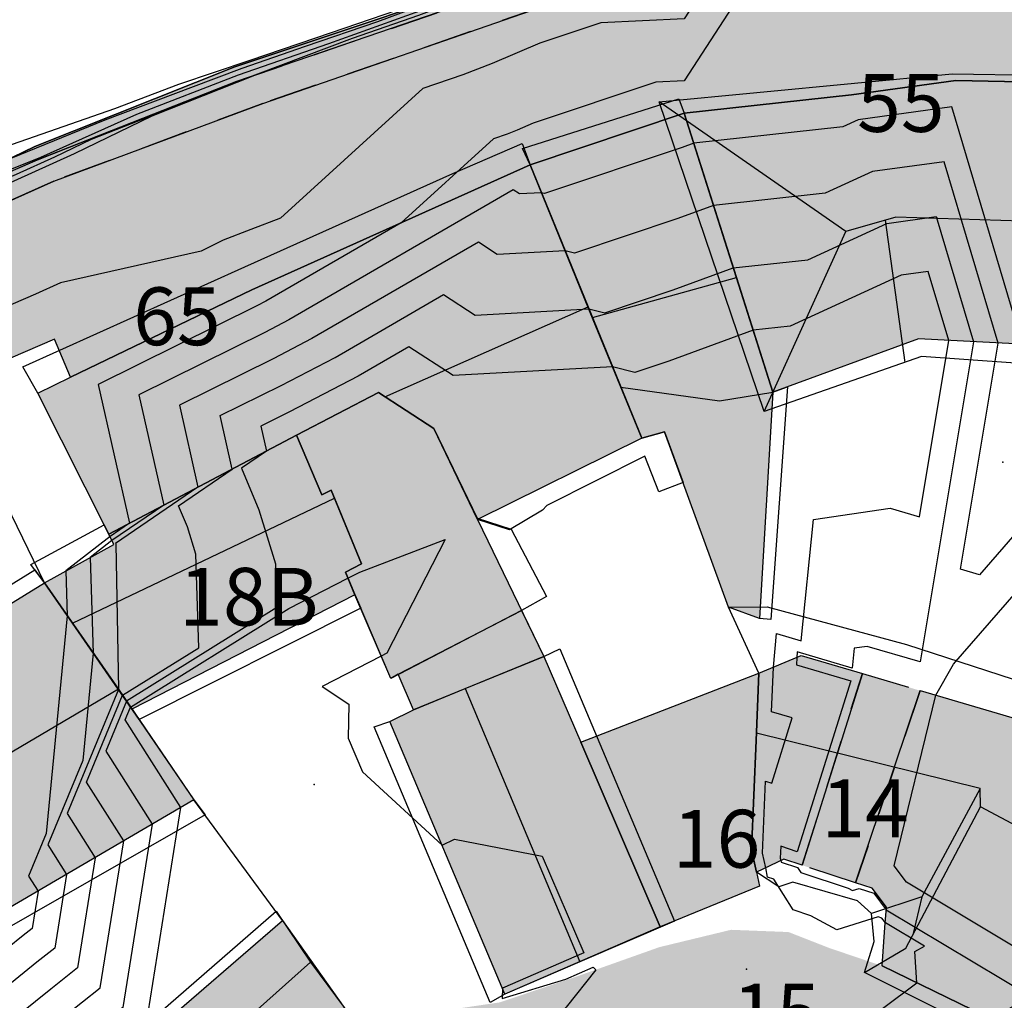
# Model space of a CAD drawing. Extents: x 523155 to 526258, y 5065600 to 5067958.
# Drawn here: x 524426 to 524467, y 5067074 to 5067115 of the extents above; entities that cross this region are included whole.
import ezdxf

# ---------------------------------------------------------------- set-up
doc = ezdxf.new("R2010")
doc.units = 0
doc.header["$LTSCALE"] = 2
doc.header["$MEASUREMENT"] = 0
doc.linetypes.add('L05', pattern=[0])
doc.linetypes.add('L10', pattern=[1.7, 1, -0.7])
for name, color, linetype in [('BORDO STRADA ASFALTATO', 2, 'Continuous'), ('BOSCO', 97, 'Continuous'), ('CAMP_EDIF_RES', 35, 'Continuous'), ('CAMP_EL_DIV', 10, 'Continuous'), ('CAMP_UNI_VOL', 53, 'Continuous'), ('CAMP_VIAB', 8, 'Continuous'), ('CURVE DI LIVELLO DIRETTRICI', 59, 'Continuous'), ('CURVE DI LIVELLO NON VISIBILI', 53, 'Continuous'), ('CURVE DI LIVELLO ORDINARIE', 53, 'Continuous'), ('EDIFICIO RESIDENZIALE', 35, 'Continuous'), ('ELEMENTO DI COPERTURA FALDA', 7, 'Continuous'), ('ELEMENTO DI COPERTURA PIATTA', 7, 'Continuous'), ('ELEMENTO DI COPERTURA TERRAZZO', 7, 'Continuous'), ('ELEMENTO DIVISORIO', 1, 'L05'), ('MARCIAPIEDE', 2, 'L10'), ('MURO DI SOSTEGNO O RITENUTA DEL TERRENO', 1, 'Continuous'), ('NUMERI CIVICI', 7, 'Continuous'), ('PUNTO QUOTATO', 7, 'Continuous'), ('SOFFITTO DI SOTTOPASSAGGIO', 253, 'L10'), ("UNITA' VOLUMETRICA AL SUOLO", 253, 'Continuous')]:
    doc.layers.add(name, color=color, linetype=linetype)
doc.styles.add('Style00', font='Arial', dxfattribs={"height": 0.2})

msp = doc.modelspace()

# ---------------------------------------------------------------- hatches: boundary and pattern name
at = {"layer": 'CAMP_EDIF_RES'}
for points in [[(524453.607, 5067110.91), (524460.547, 5067111.669), (524464.878, 5067112.268), (524468.252, 5067112.188), (524472.094, 5067111.475), (524475.161, 5067110.62), (524483.528, 5067105.988), (524477.039, 5067098.09), (524476.315, 5067097.054), (524470.396, 5067100.635), (524468.149, 5067101.282), (524463.335, 5067101.534), (524457.282, 5067099.321)], [(524447.205, 5067108.761), (524453.607, 5067110.91), (524457.282, 5067099.321), (524456.728, 5067089.919), (524455.444, 5067090.398), (524452.792, 5067097.675), (524451.842, 5067097.412)], [(524447.205, 5067108.761), (524451.842, 5067097.412), (524445.031, 5067094.04), (524443.211, 5067097.808), (524440.909, 5067099.306), (524437.51, 5067097.536), (524429.725, 5067093.427), (524426.766, 5067099.28), (524428.131, 5067099.938), (524435.656, 5067103.566)], [(524446.163, 5067074.32), (524445.94, 5067074.847), (524441.387, 5067085.652), (524442.372, 5067086.138), (524441.736, 5067087.614), (524441.425, 5067087.438), (524439.938, 5067090.913), (524439.54, 5067091.843), (524440.211, 5067092.188), (524438.956, 5067095.259), (524438.556, 5067095.065), (524437.51, 5067097.536), (524440.909, 5067099.306), (524443.211, 5067097.808), (524445.031, 5067094.04), (524447.78, 5067088.347), (524449.313, 5067084.783), (524452.608, 5067077.12)], [(524427.045, 5067091.407), (524429.925, 5067092.999), (524429.725, 5067093.427), (524437.51, 5067097.536), (524438.556, 5067095.065), (524438.956, 5067095.259), (524440.211, 5067092.188), (524439.54, 5067091.843), (524439.938, 5067090.913), (524430.678, 5067086.166), (524430.119, 5067086.985)], [(524385.581, 5067071.682), (524397.941, 5067074.559), (524398.431, 5067075.457), (524407.958, 5067080.186), (524408.919, 5067080.685), (524413.525, 5067083.078), (524427.045, 5067091.407), (524430.119, 5067086.985), (524430.678, 5067086.166), (524433.254, 5067082.391), (524425.571, 5067077.898), (524414.137, 5067071.474), (524413.741, 5067071.252), (524405.742, 5067066.416), (524402.184, 5067064.784), (524390.531, 5067061.946), (524387.717, 5067061.728), (524387.265, 5067065.855), (524386.804, 5067067.65), (524385.97, 5067070.401)], [(524461.006, 5067087.635), (524458.51, 5067079.678), (524457.742, 5067079.93), (524456.603, 5067079.385), (524456.397, 5067080.312), (524456.59, 5067084.852), (524456.709, 5067087.655), (524458.467, 5067088.383)], [(524449.313, 5067084.783), (524456.709, 5067087.655), (524456.59, 5067084.852), (524456.397, 5067080.312), (524456.603, 5067079.385), (524456.729, 5067078.812), (524452.608, 5067077.12)], [(524468.148, 5067085.53), (524470.847, 5067084.735), (524473.588, 5067083.438), (524468.888, 5067073.813), (524467.944, 5067073.035), (524467.196, 5067072.881), (524461.826, 5067075.498), (524461.943, 5067077.092), (524462.005, 5067077.938), (524461.406, 5067078.724), (524460.723, 5067078.949), (524463.404, 5067086.928)], [(524431.273, 5067067.994), (524429.21, 5067070.877), (524431.523, 5067072.709), (524436.926, 5067077.389), (524439.515, 5067073.733), (524433.654, 5067068.92)]]:
    msp.add_hatch(color=256, dxfattribs=at).paths.add_polyline_path(points)
at = {"layer": 'CAMP_EL_DIV'}
msp.add_hatch(color=256, dxfattribs=at).paths.add_polyline_path([(524447.012, 5067120.797), (524448.307, 5067116.781), (524435.023, 5067112.219), (524426.756, 5067108.969), (524419.631, 5067105.844), (524410.285, 5067101.594), (524426.654, 5067109.516), (524434.955, 5067112.828), (524447.637, 5067117.078), (524446.922, 5067120.688)])
at = {"layer": 'CAMP_UNI_VOL'}
msp.add_hatch(color=256, dxfattribs=at).paths.add_polyline_path([(524460.723, 5067078.949), (524458.51, 5067079.678), (524461.006, 5067087.635), (524463.404, 5067086.928)])
at = {"layer": 'CAMP_VIAB'}
for points in [[(524465.021, 5067117.975), (524468.698, 5067117.407), (524474.702, 5067115.786), (524478.896, 5067113.934), (524483.273, 5067111.538), (524488.551, 5067108.581), (524499.116, 5067102.608), (524500.002, 5067101.699), (524507.042, 5067097.565), (524514.91, 5067092.833), (524520.638, 5067089.324), (524526.636, 5067085.601), (524515.959, 5067079.473), (524506.281, 5067090.617), (524502.913, 5067093.777), (524502.152, 5067094.326), (524497.265, 5067097.448), (524497.41, 5067097.607), (524495.859, 5067098.631), (524495.714, 5067098.395), (524489.711, 5067102.298), (524487.15, 5067103.604), (524484.257, 5067105.441), (524483.528, 5067105.988), (524475.161, 5067110.62), (524472.094, 5067111.475), (524468.252, 5067112.188), (524464.878, 5067112.268), (524460.547, 5067111.669), (524453.607, 5067110.91), (524447.205, 5067108.761), (524435.656, 5067103.566), (524428.131, 5067099.938), (524427.467, 5067101.525), (524423.899, 5067099.984), (524423.083, 5067099.622), (524419.349, 5067098.009), (524413.481, 5067095.322), (524412.827, 5067095.024), (524411.104, 5067094.243), (524410.484, 5067093.949), (524393.729, 5067085.892), (524388.593, 5067083.608), (524383.172, 5067080.964), (524379.806, 5067079.636), (524362.462, 5067073.518), (524353.108, 5067070.257), (524349.672, 5067069.059), (524341.183, 5067066.314), (524329.911, 5067063.786), (524329.654, 5067069.547), (524332.693, 5067069.938), (524335.818, 5067070.484), (524340.473, 5067071.734), (524345.572, 5067073.297), (524368.688, 5067081.484), (524368.219, 5067082.811), (524368.152, 5067083), (524377.967, 5067086.266), (524379.766, 5067085.458), (524408.433, 5067099.254), (524415.405, 5067102.699), (524427.437, 5067108.083), (524436.118, 5067111.313), (524447.944, 5067115.404), (524448.307, 5067116.781), (524457.593, 5067118.014)], [(524447.944, 5067115.404), (524436.118, 5067111.313), (524427.437, 5067108.083), (524415.405, 5067102.699), (524408.433, 5067099.254), (524379.766, 5067085.458), (524377.967, 5067086.266), (524407.775, 5067100.406), (524410.285, 5067101.594), (524419.631, 5067105.844), (524426.756, 5067108.969), (524435.023, 5067112.219), (524448.307, 5067116.781)], [(524520.202, 5067073.991), (524514.241, 5067069.856), (524504.838, 5067063.102), (524496.702, 5067063.633), (524477.726, 5067064.77), (524474.645, 5067065.316), (524470.68, 5067066.265), (524469.137, 5067067.355), (524466.32, 5067069.099), (524460.332, 5067072.426), (524456.983, 5067073.644), (524447.587, 5067070.967), (524444.26, 5067070.58), (524441.491, 5067070.408), (524439.427, 5067069.785), (524430.421, 5067061.465), (524426.412, 5067057.078), (524421.579, 5067052.656), (524419.637, 5067050.999), (524415.909, 5067047.883), (524402.906, 5067035.512), (524400.613, 5067034.183), (524392.762, 5067031.214), (524387.897, 5067029.036), (524375.452, 5067025.504), (524368.62, 5067023.905), (524363.498, 5067022.203), (524351.482, 5067020.213), (524341.39, 5067018.137), (524337.462, 5067021.225), (524334.417, 5067027.635), (524329.307, 5067039.211), (524329.313, 5067040.591), (524329.327, 5067042.533), (524329.254, 5067042.992), (524328.411, 5067045.151), (524326.284, 5067049.854), (524325.662, 5067051.229), (524324.945, 5067057.342), (524324.385, 5067060.249), (524324.036, 5067061.105), (524323.513, 5067062.691), (524329.911, 5067063.786), (524329.412, 5067057.077), (524331.578, 5067045.419), (524335.251, 5067043.553), (524336.593, 5067039.741), (524334.768, 5067036.289), (524335.958, 5067032.703), (524337.7, 5067029.199), (524339.987, 5067026.127), (524342.776, 5067023.969), (524346.506, 5067023.104), (524350.844, 5067023.8), (524356.295, 5067024.591), (524362.367, 5067026.305), (524378.103, 5067030.371), (524384.599, 5067032.025), (524385.683, 5067032.222), (524391.46, 5067034.249), (524396.271, 5067036.433), (524396.908, 5067036.813), (524399.1, 5067038.122), (524403.272, 5067041.113), (524405.486, 5067043.002), (524406.915, 5067044.221), (524411.386, 5067048.33), (524416.515, 5067053.113), (524422.657, 5067058.454), (524427.425, 5067062.701), (524432.179, 5067066.913), (524438.416, 5067072.277), (524440.174, 5067073.134), (524445.953, 5067073.985), (524449.234, 5067075.091), (524452.576, 5067076.278), (524455.551, 5067076.998), (524457.937, 5067076.905), (524459.639, 5067076.239), (524461.826, 5067075.498), (524467.196, 5067072.881), (524467.944, 5067073.035), (524468.888, 5067073.813), (524472.4, 5067071.898), (524472.349, 5067070.892), (524472.786, 5067070.184), (524480.412, 5067068.341), (524485.651, 5067067.966), (524500.846, 5067066.762), (524502.977, 5067067.327), (524507.184, 5067068.897), (524515.822, 5067074.731), (524516.012, 5067074.958), (524515.959, 5067079.473)]]:
    msp.add_hatch(color=256, dxfattribs=at).paths.add_polyline_path(points)

# ---------------------------------------------------------------- linework, layer by layer
at = {"layer": 'BORDO STRADA ASFALTATO', "linetype": 'Continuous'}
for points in [[(524377.967, 5067086.266, 358.592), (524379.766, 5067085.458, 358.653), (524408.433, 5067099.254, 359.632), (524415.405, 5067102.699, 359.872), (524427.437, 5067108.083, 360.278), (524436.118, 5067111.313, 360.563), (524447.944, 5067115.404, 360.948), (524448.307, 5067116.781, 360.992), (524457.593, 5067118.014, 360.926), (524465.021, 5067117.975, 361.278)], [(524515.959, 5067079.473, 359.966), (524506.281, 5067090.617, 360.265), (524502.913, 5067093.777, 360.459), (524502.152, 5067094.326, 363.562), (524497.265, 5067097.448, 363.562), (524497.41, 5067097.607, 360.706), (524495.859, 5067098.631, 360.706), (524495.714, 5067098.395, 363.562), (524489.711, 5067102.298, 360.497), (524487.15, 5067103.604, 361.054), (524484.257, 5067105.441, 361.054), (524483.528, 5067105.988, 361.054), (524475.161, 5067110.62, 360.518), (524472.094, 5067111.475, 360.518), (524468.252, 5067112.188, 360.518), (524464.878, 5067112.268, 360.518), (524460.547, 5067111.669, 360.518), (524453.607, 5067110.91, 360.518), (524447.205, 5067108.761, 360.518), (524435.656, 5067103.566, 359.4), (524428.131, 5067099.938, 359.325), (524427.467, 5067101.525, 359.437), (524423.899, 5067099.984, 359.437)], [(524461.826, 5067075.498, 364.439), (524467.196, 5067072.881, 362.802), (524467.944, 5067073.035, 362.802), (524468.888, 5067073.813, 362.802), (524472.4, 5067071.898, 362.8), (524472.349, 5067070.892, 362.8), (524472.786, 5067070.184, 362.8), (524480.412, 5067068.341, 362.854), (524485.651, 5067067.966, 359.966), (524500.846, 5067066.762, 359.966), (524502.977, 5067067.327, 359.966), (524507.184, 5067068.897, 359.966), (524515.822, 5067074.731, 359.966), (524516.012, 5067074.958, 359.966), (524515.959, 5067079.473, 359.966)]]:
    msp.add_polyline3d(points, dxfattribs=at)
at = {"layer": 'BOSCO', "linetype": 'Continuous'}
msp.add_polyline3d([(524421, 5067177.891, 340.708), (524431.527, 5067158.156, 344.342), (524439.332, 5067140.059, 348.939), (524443.364, 5067130.707, 354.234), (524445.279, 5067126.266, 356.749), (524446.927, 5067121.065, 360.573), (524447.012, 5067120.797, 360.992), (524446.922, 5067120.688, 350.742), (524447.637, 5067117.078, 351.312), (524434.955, 5067112.828, 350.532), (524426.654, 5067109.516, 351.222), (524410.285, 5067101.594, 359.102)], dxfattribs=at)
at = {"layer": 'CURVE DI LIVELLO DIRETTRICI', "linetype": 'Continuous'}
for points in [[(524429.772, 5067093.327, 360), (524427.936, 5067091.899, 360)], [(524441.031, 5067088.36, 365), (524438.573, 5067087.101, 365), (524439.683, 5067086.362, 365), (524439.653, 5067084.957, 365), (524440.257, 5067083.559, 365), (524443.553, 5067080.512, 365)], [(524402.637, 5067064.992, 365), (524413.389, 5067054.727, 365), (524417.758, 5067057.841, 365), (524419.453, 5067063.984, 365), (524419.933, 5067064.274, 365), (524419.957, 5067064.287, 365), (524424.558, 5067067.745, 365), (524425.244, 5067068.13, 365), (524429.043, 5067071.199, 365), (524431.25, 5067072.947, 365), (524432.711, 5067082.073, 365)], [(524426.781, 5067078.606, 360), (524426.534, 5067077.058, 360), (524426.159, 5067076.762, 360), (524425.515, 5067076.242, 360), (524415.904, 5067070.842, 360), (524415.124, 5067070.256, 360), (524414.791, 5067070.069, 360), (524408.067, 5067066.004, 360), (524407.779, 5067064.962, 360), (524407.039, 5067064.434, 360), (524405.216, 5067066.175, 360)], [(524446.057, 5067074.57, 365), (524446.056, 5067074.15, 365), (524448.693, 5067074.955, 365), (524449.828, 5067075.448, 365), (524449.936, 5067075.34, 365)]]:
    msp.add_polyline3d(points, dxfattribs=at)
at = {"layer": 'CURVE DI LIVELLO NON VISIBILI', "linetype": 'Continuous'}
for points in [[(524456.921, 5067125.295, 359), (524455.723, 5067122.352, 359), (524456.025, 5067121.392, 359), (524456.173, 5067120.521, 359), (524456.755, 5067119.682, 359), (524453.605, 5067114.819, 359), (524450.151, 5067114.662, 359), (524447.609, 5067113.808, 359), (524445.636, 5067112.969, 359), (524444.411, 5067112.498, 359), (524442.754, 5067111.925, 359), (524436.847, 5067106.551, 359), (524435.609, 5067106.081, 359), (524434.469, 5067105.627, 359), (524433.546, 5067105.181, 359), (524427.712, 5067103.864, 359), (524426.678, 5067103.396, 359), (524424.195, 5067102.324, 359), (524422.787, 5067101.706, 359), (524422.835, 5067100.149, 359), (524420.359, 5067098.445, 359)], [(524457.487, 5067123.417, 360), (524456.972, 5067122.151, 360), (524457.101, 5067121.738, 360), (524457.316, 5067120.48, 360), (524458.155, 5067119.268, 360), (524453.606, 5067112.245, 360), (524452.427, 5067112.191, 360), (524447.343, 5067110.484, 360), (524446.669, 5067110.198, 360), (524446.251, 5067110.037, 360), (524445.685, 5067109.842, 360), (524441.85, 5067106.352, 360), (524436.231, 5067103.099, 360), (524435.859, 5067102.906, 360), (524429.271, 5067099.646, 360), (524430.578, 5067093.877, 360), (524429.772, 5067093.327, 360)], [(524435.896, 5067112.519, 358), (524435.493, 5067112.366, 358), (524431.504, 5067110.776, 358), (524428.274, 5067109.216, 358), (524424.873, 5067107.678, 358), (524420.243, 5067105.644, 358), (524416.559, 5067104.057, 358), (524414.48, 5067103.501, 358)], [(524435.695, 5067112.442, 358), (524435.493, 5067112.366, 358), (524431.504, 5067110.776, 358), (524428.274, 5067109.216, 358), (524424.873, 5067107.678, 358), (524420.243, 5067105.644, 358), (524416.559, 5067104.057, 358), (524414.48, 5067103.501, 358)], [(524435.695, 5067112.442, 358), (524435.493, 5067112.366, 358), (524431.504, 5067110.776, 358), (524428.274, 5067109.216, 358), (524424.873, 5067107.678, 358), (524420.243, 5067105.644, 358), (524416.559, 5067104.057, 358), (524414.48, 5067103.501, 358)], [(524435.695, 5067112.442, 358), (524431.504, 5067110.776, 358), (524428.274, 5067109.216, 358), (524424.873, 5067107.678, 358), (524420.243, 5067105.644, 358), (524419.195, 5067105.646, 358)], [(524435.292, 5067112.303, 359), (524433.013, 5067111.395, 359), (524428.981, 5067109.816, 359), (524427.467, 5067109.085, 359), (524425.873, 5067108.364, 359), (524421.621, 5067106.54, 359), (524419.863, 5067105.768, 359), (524419.466, 5067105.769, 359)], [(524428.924, 5067109.821, 360), (524434.522, 5067112.013, 360), (524435.09, 5067112.24, 360)], [(524428.924, 5067109.821, 360), (524434.522, 5067112.013, 360), (524435.09, 5067112.24, 360)], [(524467.657, 5067101.307, 361), (524464.72, 5067111.17, 361), (524460.832, 5067110.633, 361), (524460.196, 5067110.34, 361), (524454.003, 5067109.662, 361), (524453.519, 5067109.485, 361), (524447.807, 5067107.568, 361), (524447.679, 5067107.601, 361), (524446.764, 5067107.551, 361), (524446.509, 5067107.716, 361), (524437.191, 5067102.321, 361), (524436.198, 5067101.804, 361), (524430.961, 5067099.213, 361), (524432, 5067094.627, 361), (524429.849, 5067093.161, 361)], [(524466.635, 5067101.361, 362), (524464.393, 5067108.891, 362), (524461.424, 5067108.481, 362), (524459.466, 5067107.579, 362), (524454.824, 5067107.072, 362), (524453.337, 5067106.527, 362), (524449.056, 5067105.089, 362), (524448.664, 5067105.191, 362), (524445.847, 5067105.037, 362), (524445.065, 5067105.546, 362), (524438.15, 5067101.543, 362), (524436.536, 5067100.703, 362), (524432.651, 5067098.78, 362), (524433.421, 5067095.378, 362), (524429.996, 5067093.042, 362), (524430.006, 5067093.018, 362), (524430.124, 5067086.978, 362), (524427.995, 5067081.822, 362), (524429.153, 5067079.993, 362)], [(524430.339, 5067080.686, 363), (524428.797, 5067083.122, 363), (524430.289, 5067086.735, 363), (524433.453, 5067088.704, 363), (524433.327, 5067092.59, 363), (524432.979, 5067093.73, 363), (524432.609, 5067094.604, 363), (524434.843, 5067096.128, 363), (524434.34, 5067098.348, 363), (524436.875, 5067099.602, 363), (524439.11, 5067100.765, 363), (524443.62, 5067103.376, 363), (524444.931, 5067102.524, 363), (524449.649, 5067102.781, 363), (524450.305, 5067102.611, 363), (524453.155, 5067103.568, 363), (524455.646, 5067104.481, 363), (524458.736, 5067104.819, 363), (524462.016, 5067106.328, 363), (524464.065, 5067106.612, 363), (524465.613, 5067101.415, 363)], [(524464.59, 5067101.468, 364), (524463.738, 5067104.332, 364), (524462.609, 5067104.176, 364), (524458.006, 5067102.058, 364), (524456.467, 5067101.89, 364), (524452.973, 5067100.609, 364), (524451.554, 5067100.133, 364), (524450.633, 5067100.371, 364), (524444.014, 5067100.01, 364), (524442.175, 5067101.206, 364), (524440.069, 5067099.987, 364), (524437.214, 5067098.5, 364), (524436.03, 5067097.915, 364), (524436.265, 5067096.878, 364), (524435.222, 5067096.167, 364), (524435.952, 5067094.441, 364), (524436.639, 5067092.192, 364), (524436.698, 5067090.377, 364), (524430.455, 5067086.492, 364), (524429.6, 5067084.421, 364), (524431.525, 5067081.38, 364)], [(524432.711, 5067082.073, 365), (524430.402, 5067085.72, 365), (524430.621, 5067086.249, 365), (524437.188, 5067090.336, 365), (524439.646, 5067091.596, 365), (524440.139, 5067091.849, 365), (524443.679, 5067093.21, 365), (524441.259, 5067088.489, 365), (524441.031, 5067088.36, 365)], [(524428.944, 5067092.457, 361), (524429.072, 5067088.491, 361), (524428.641, 5067084.032, 361), (524427.192, 5067080.523, 361), (524427.967, 5067079.299, 361)], [(524427.936, 5067091.899, 360), (524427.996, 5067090.039, 360), (524427.122, 5067080.996, 360), (524426.39, 5067079.224, 360), (524426.781, 5067078.606, 360)], [(524458.276, 5067088.304, 363), (524458.263, 5067087.999, 363), (524460.525, 5067087.332, 363), (524458.301, 5067080.241, 363), (524457.617, 5067080.466, 363), (524457.596, 5067079.972, 363), (524457.618, 5067079.871, 363)], [(524456.991, 5067079.571, 364), (524456.855, 5067080.182, 364), (524456.983, 5067083.176, 364), (524457.244, 5067083.09, 364), (524458.094, 5067085.8, 364), (524457.23, 5067086.055, 364), (524457.308, 5067087.903, 364)], [(524468.787, 5067075.406, 363), (524462.84, 5067078.97, 363), (524462.322, 5067079.65, 363), (524464.049, 5067086.738, 363)], [(524468.787, 5067075.406, 363), (524462.84, 5067078.97, 363), (524462.322, 5067079.65, 363), (524464.049, 5067086.738, 363)], [(524443.553, 5067080.512, 365), (524444.07, 5067080.767, 365), (524447.708, 5067080.056, 365), (524449.436, 5067076.038, 365), (524446.057, 5067074.57, 365)], [(524461.997, 5067077.831, 363), (524468.012, 5067074.226, 363), (524466.533, 5067073.412, 363), (524466.547, 5067073.197, 363), (524466.019, 5067072.803, 363), (524466.997, 5067072.022, 363), (524467.575, 5067072.141, 363), (524467.976, 5067072.885, 363), (524472.263, 5067070.797, 363), (524472.688, 5067070.109, 363), (524472.729, 5067070.079, 363), (524472.836, 5067070.053, 363), (524480.298, 5067068.281, 363), (524477.234, 5067064.857, 363), (524475.486, 5067064.58, 363), (524474.048, 5067062.176, 363)], [(524459.908, 5067072.58, 364), (524460.273, 5067072.751, 364), (524460.468, 5067072.705, 364), (524463.265, 5067074.797, 364), (524463.183, 5067076.098, 364), (524463.583, 5067076.318, 364), (524461.958, 5067077.292, 364)], [(524449.936, 5067075.34, 365), (524448.71, 5067073.78, 365), (524447.064, 5067071.932, 365), (524444.801, 5067071.668, 365), (524443.627, 5067070.976, 365), (524443.832, 5067070.553, 365)]]:
    msp.add_polyline3d(points, dxfattribs=at)
at = {"layer": 'CURVE DI LIVELLO ORDINARIE', "linetype": 'Continuous'}
for points in [[(524410.574, 5067112.659, 352), (524412.629, 5067112.964, 352), (524416.796, 5067113.775, 352), (524418.174, 5067113.579, 352), (524421.702, 5067111.135, 352), (524424.618, 5067109.277, 352), (524425.723, 5067109.613, 352), (524429.975, 5067111.101, 352), (524432.626, 5067112.104, 352), (524435.582, 5067113.113, 352), (524438.965, 5067114.254, 352), (524442.77, 5067115.554, 352), (524446.38, 5067117.044, 352), (524447.374, 5067117.541, 352), (524446.617, 5067120.305, 352), (524443.432, 5067118.153, 352), (524440.329, 5067116.481, 352), (524438.753, 5067116.012, 352), (524438.999, 5067117.301, 352), (524440.749, 5067120.045, 352), (524442.83, 5067124.226, 352), (524443.264, 5067126.778, 352), (524444.609, 5067127.82, 352)], [(524425.663, 5067109.037, 354), (524429.563, 5067110.627, 354), (524433.125, 5067111.973, 354), (524435.261, 5067112.777, 354), (524437.879, 5067113.693, 354), (524440.893, 5067114.71, 354), (524444.914, 5067116.216, 354), (524447.579, 5067117.425, 354), (524446.727, 5067120.57, 354), (524444.346, 5067119.031, 354), (524441.998, 5067117.64, 354), (524440.896, 5067117.478, 354), (524441.387, 5067118.953, 354), (524443.348, 5067121.876, 354), (524443.831, 5067123.004, 354), (524443.859, 5067124.08, 354), (524444.067, 5067126.071, 354), (524444.316, 5067126.667, 354), (524444.911, 5067127.119, 354)], [(524422.353, 5067107.269, 356), (524426.892, 5067109.075, 356), (524430.881, 5067110.867, 356), (524435.106, 5067112.496, 356), (524438.857, 5067113.799, 356), (524443.164, 5067115.355, 356), (524446.822, 5067116.878, 356), (524447.705, 5067117.243, 356), (524446.838, 5067120.835, 356), (524443.637, 5067118.832, 356), (524442.758, 5067118.53, 356), (524442.987, 5067119.439, 356), (524444.269, 5067121.403, 356), (524444.648, 5067122.539, 356), (524444.759, 5067124.327, 356), (524444.662, 5067125.519, 356), (524444.897, 5067126.115, 356), (524445.184, 5067126.486, 356)], [(524447.121, 5067120.457, 358), (524447.732, 5067117.853, 358), (524447.874, 5067117.132, 358), (524444.602, 5067115.74, 358), (524442.571, 5067114.959, 358), (524439.822, 5067114.009, 358), (524435.896, 5067112.519, 358)], [(524457.308, 5067087.903, 364), (524457.434, 5067089.296, 364), (524458.464, 5067088.992, 364), (524458.969, 5067094.028, 364), (524462.156, 5067094.498, 364), (524463.37, 5067094.141, 364), (524464.59, 5067101.468, 364)], [(524465.613, 5067101.415, 363), (524463.398, 5067088.119, 363), (524461.196, 5067088.768, 363), (524460.67, 5067088.69, 363), (524460.586, 5067087.859, 363), (524458.297, 5067088.534, 363), (524458.276, 5067088.304, 363)], [(524475.893, 5067096.485, 362), (524475.676, 5067096.598, 362), (524472.015, 5067098.813, 362), (524465.86, 5067091.743, 362), (524465.071, 5067091.97, 362), (524466.635, 5067101.361, 362)], [(524464.049, 5067086.738, 363), (524464.792, 5067088.031, 363), (524473.107, 5067097.583, 363), (524475.246, 5067096.289, 363), (524475.608, 5067096.101, 363)], [(524464.049, 5067086.738, 363), (524464.792, 5067088.031, 363), (524473.107, 5067097.583, 363), (524475.246, 5067096.289, 363), (524475.608, 5067096.101, 363)], [(524429.849, 5067093.161, 361), (524428.944, 5067092.457, 361)], [(524431.525, 5067081.38, 364), (524430.307, 5067073.77, 364), (524428.466, 5067072.312, 364), (524425.298, 5067069.752, 364), (524422.827, 5067068.364, 364), (524418.99, 5067065.481, 364), (524418.905, 5067065.433, 364), (524417.176, 5067064.388, 364), (524415.762, 5067059.265, 364), (524412.119, 5067056.669, 364), (524403.152, 5067065.228, 364)], [(524403.668, 5067065.465, 363), (524410.849, 5067058.61, 363), (524413.766, 5067060.69, 363), (524414.899, 5067064.792, 363), (524417.876, 5067066.592, 363), (524418.024, 5067066.674, 363), (524421.096, 5067068.984, 363), (524425.352, 5067071.375, 363), (524427.889, 5067073.424, 363), (524429.364, 5067074.592, 363), (524430.339, 5067080.686, 363)], [(524429.153, 5067079.993, 362), (524428.42, 5067075.414, 362), (524427.313, 5067074.537, 362), (524425.407, 5067072.997, 362), (524419.366, 5067069.603, 362), (524417.057, 5067067.868, 362), (524416.848, 5067067.751, 362), (524412.621, 5067065.196, 362), (524411.771, 5067062.114, 362), (524409.579, 5067060.552, 362), (524404.184, 5067065.701, 362)], [(524461.958, 5067077.292, 364), (524461.816, 5067077.478, 364), (524461.655, 5067077.531, 364), (524459.944, 5067077.003, 364), (524458.863, 5067077.584, 364), (524458.127, 5067077.826, 364), (524457.324, 5067079.101, 364), (524457.068, 5067079.185, 364), (524456.991, 5067079.571, 364)], [(524457.618, 5067079.871, 363), (524457.631, 5067079.807, 363), (524458.314, 5067079.582, 363), (524458.447, 5067079.372, 363), (524460.416, 5067078.724, 363), (524460.594, 5067078.628, 363), (524460.877, 5067078.715, 363), (524461.473, 5067078.518, 363), (524461.997, 5067077.831, 363)], [(524427.967, 5067079.299, 361), (524427.477, 5067076.236, 361), (524426.736, 5067075.65, 361), (524425.461, 5067074.619, 361), (524417.635, 5067070.222, 361), (524416.091, 5067069.062, 361), (524415.819, 5067068.91, 361), (524410.344, 5067065.6, 361), (524409.775, 5067063.538, 361), (524408.309, 5067062.493, 361), (524404.7, 5067065.938, 361)]]:
    msp.add_polyline3d(points, dxfattribs=at)
at = {"layer": 'EDIFICIO RESIDENZIALE', "linetype": 'Continuous'}
for points in [[(524453.607, 5067110.91, 360.518), (524460.547, 5067111.669, 360.518), (524464.878, 5067112.268, 360.518), (524468.252, 5067112.188, 360.518), (524472.094, 5067111.475, 360.518), (524475.161, 5067110.62, 360.518), (524483.528, 5067105.988, 361.054), (524477.039, 5067098.09, 361.054), (524476.315, 5067097.054, 360.518), (524470.396, 5067100.635, 360.518), (524468.149, 5067101.282, 360.518), (524463.335, 5067101.534, 360.518), (524457.282, 5067099.321, 360.518)], [(524447.205, 5067108.761, 360.518), (524453.607, 5067110.91, 360.518), (524457.282, 5067099.321, 360.518), (524456.728, 5067089.919, 360.518), (524455.444, 5067090.398, 360.518), (524452.792, 5067097.675, 360.518), (524451.842, 5067097.412, 360.518)], [(524447.205, 5067108.761, 360.518), (524451.842, 5067097.412, 360.518), (524445.031, 5067094.04, 364.876), (524443.211, 5067097.808, 364.876), (524440.909, 5067099.306, 364.876), (524437.51, 5067097.536, 364.876), (524429.725, 5067093.427, 359.4), (524426.766, 5067099.28, 359.4), (524428.131, 5067099.938, 359.4), (524435.656, 5067103.566, 359.4)], [(524446.163, 5067074.32, 364.876), (524445.94, 5067074.847, 364.876), (524441.387, 5067085.652, 364.876), (524442.372, 5067086.138, 364.876), (524441.736, 5067087.614, 364.876), (524441.425, 5067087.438, 364.876), (524439.938, 5067090.913, 364.876), (524439.54, 5067091.843, 364.876), (524440.211, 5067092.188, 364.876), (524438.956, 5067095.259, 364.876), (524438.556, 5067095.065, 364.876), (524437.51, 5067097.536, 364.876), (524440.909, 5067099.306, 364.876), (524443.211, 5067097.808, 364.876), (524445.031, 5067094.04, 364.876), (524447.78, 5067088.347, 364.876), (524449.313, 5067084.783, 364.876), (524452.608, 5067077.12, 364.876)], [(524427.045, 5067091.407, 361.973), (524429.925, 5067092.999, 361.973), (524429.725, 5067093.427, 359.4), (524437.51, 5067097.536, 364.876), (524438.556, 5067095.065, 364.876), (524438.956, 5067095.259, 364.876), (524440.211, 5067092.188, 364.876), (524439.54, 5067091.843, 364.876), (524439.938, 5067090.913, 364.876), (524430.678, 5067086.166, 361.973), (524430.119, 5067086.985, 361.973)], [(524385.581, 5067071.682, 358.979), (524397.941, 5067074.559, 358.979), (524398.431, 5067075.457, 358.979), (524407.958, 5067080.186, 358.979), (524408.919, 5067080.685, 358.979), (524413.525, 5067083.078, 358.979), (524427.045, 5067091.407, 361.973), (524430.119, 5067086.985, 361.973), (524430.678, 5067086.166, 361.973), (524433.254, 5067082.391, 358.979), (524425.571, 5067077.898, 358.979), (524414.137, 5067071.474, 358.979), (524413.741, 5067071.252, 358.979), (524405.742, 5067066.416, 358.979), (524402.184, 5067064.784, 358.979), (524390.531, 5067061.946, 358.979), (524387.717, 5067061.728, 358.979), (524387.265, 5067065.855, 358.979), (524386.804, 5067067.65, 358.979), (524385.97, 5067070.401, 358.979)], [(524461.006, 5067087.635, 362.802), (524458.51, 5067079.678, 362.802), (524457.742, 5067079.93, 362.802), (524456.603, 5067079.385, 364.619), (524456.397, 5067080.312, 364.619), (524456.59, 5067084.852, 364.619), (524456.709, 5067087.655, 364.619), (524458.467, 5067088.383, 362.802)], [(524449.313, 5067084.783, 364.876), (524456.709, 5067087.655, 364.619), (524456.59, 5067084.852, 364.619), (524456.397, 5067080.312, 364.619), (524456.603, 5067079.385, 364.619), (524456.729, 5067078.812, 364.619), (524452.608, 5067077.12, 364.876)], [(524468.148, 5067085.53, 362.802), (524470.847, 5067084.735, 362.802), (524473.588, 5067083.438, 362.802), (524468.888, 5067073.813, 362.802), (524467.944, 5067073.035, 362.802), (524467.196, 5067072.881, 362.802), (524461.826, 5067075.498, 362.802), (524461.943, 5067077.092, 362.802), (524462.005, 5067077.938, 362.802), (524461.406, 5067078.724, 362.802), (524460.723, 5067078.949, 362.802), (524463.404, 5067086.928, 362.802)], [(524431.273, 5067067.994, 365.29), (524429.21, 5067070.877, 365.29), (524431.523, 5067072.709, 365.29), (524436.926, 5067077.389, 365.29), (524439.515, 5067073.733, 365.29), (524433.654, 5067068.92, 365.29)]]:
    msp.add_polyline3d(points, close=True, dxfattribs=at)
at = {"layer": 'ELEMENTO DI COPERTURA FALDA', "linetype": 'Continuous'}
for points in [[(524484.131, 5067106.054, 374.939), (524476.293, 5067096.297, 374.939), (524470.478, 5067099.888, 374.939), (524469.122, 5067100.395, 374.939), (524463.465, 5067100.798, 374.939), (524456.926, 5067098.515, 374.908), (524452.568, 5067111.377, 374.908), (524464.735, 5067112.535, 374.908), (524468.29, 5067112.485, 374.908), (524471.873, 5067112.069, 374.908), (524475.34, 5067111.105, 374.908)], [(524457.895, 5067099.545, 370.691), (524457.198, 5067089.889, 370.691), (524456.728, 5067089.919, 371.122), (524455.444, 5067090.398, 371.636), (524452.792, 5067097.675, 371.636), (524451.842, 5067097.412, 371.62), (524449.833, 5067102.33, 373.111), (524447.205, 5067108.761, 370.24), (524446.891, 5067109.442, 370.04), (524453.382, 5067111.494, 370.04), (524453.607, 5067110.91, 370.282), (524455.773, 5067104.08, 373.033), (524457.282, 5067099.321, 370.865)], [(524426.766, 5067099.28, 371.127), (524426.142, 5067100.371, 370.697), (524435.368, 5067104.528, 370.697), (524443.997, 5067108.396, 370.555), (524446.874, 5067109.64, 370.555), (524447.205, 5067108.761, 371.006), (524449.617, 5067102.858, 373.673), (524451.842, 5067097.412, 371.557), (524452.792, 5067097.675, 371.557), (524453.557, 5067095.576, 370.655), (524452.556, 5067095.189, 370.655), (524451.97, 5067096.659, 371.138), (524447.904, 5067094.611, 371.138), (524447.726, 5067094.427, 371.925), (524446.355, 5067093.61, 372.592), (524445.031, 5067094.04, 373.138), (524443.211, 5067097.808, 373.185), (524441.182, 5067099.128, 373.763), (524440.909, 5067099.306, 373.841), (524437.51, 5067097.536, 373.505), (524429.725, 5067093.427, 373.647)], [(524441.425, 5067087.438, 375.868), (524439.54, 5067091.843, 375.805), (524440.211, 5067092.188, 375.443), (524438.956, 5067095.259, 375.443), (524438.556, 5067095.065, 375.579), (524437.51, 5067097.536, 375.579), (524440.909, 5067099.306, 373.867), (524443.211, 5067097.808, 373.133), (524445.01, 5067094.084, 373.133), (524446.42, 5067093.638, 372.602), (524447.894, 5067090.831, 372.602), (524446.855, 5067090.262, 373.117)], [(524427.045, 5067091.407, 373.978), (524426.48, 5067092.168, 373.637), (524429.531, 5067093.812, 373.652), (524429.725, 5067093.427, 373.778), (524437.51, 5067097.536, 373.61), (524438.556, 5067095.065, 374.665), (524438.956, 5067095.259, 374.665), (524439.094, 5067094.92, 374.833), (524440.211, 5067092.188, 373.71), (524439.54, 5067091.843, 373.71), (524439.935, 5067090.92, 373.211), (524440.181, 5067090.346, 372.965), (524430.979, 5067085.724, 372.965), (524428.214, 5067089.725, 375.007)], [(524413.077, 5067083.547, 376.59), (524426.643, 5067091.946, 376.497), (524427.109, 5067091.314, 376.67), (524430.119, 5067086.985, 379.688), (524433.254, 5067082.391, 376.858), (524433.719, 5067081.776, 376.548), (524419.212, 5067073.463, 376.548), (524416.185, 5067078.617, 379.504)], [(524453.201, 5067077.363, 372.991), (524449.271, 5067075.67, 374.445), (524446.163, 5067074.32, 373.19), (524445.547, 5067073.973, 372.986), (524440.733, 5067085.428, 372.986), (524441.387, 5067085.652, 373.211), (524442.372, 5067086.138, 373.715), (524444.516, 5067087.014, 374.393), (524447.78, 5067088.347, 373.301), (524448.44, 5067088.666, 372.965)], [(524428.953, 5067071.236, 370.762), (524431.441, 5067073.224, 370.778), (524436.672, 5067077.769, 370.468), (524438.088, 5067075.656, 371.728), (524439.849, 5067073.283, 370.521), (524433.932, 5067068.402, 370.552), (524431.561, 5067067.592, 370.552), (524430.448, 5067069.145, 371.734)]]:
    msp.add_polyline3d(points, close=True, dxfattribs=at)
for points in [[(524456.926, 5067098.515, 374.908), (524460.321, 5067105.988, 377.543), (524452.568, 5067111.377, 374.908)], [(524461.956, 5067106.459, 377.543), (524462.76, 5067100.552, 374.936)], [(524450.98, 5067099.524, 372.224), (524455.067, 5067098.956, 371.389), (524457.282, 5067099.321, 370.865)], [(524467.041, 5067072.244, 371.064), (524461.095, 5067075.224, 371.059), (524461.49, 5067076.511, 371.059), (524461.384, 5067077.678, 371.059), (524460.807, 5067078.195, 371.059), (524458.119, 5067078.977, 371.059), (524457.539, 5067078.78, 371.059), (524456.603, 5067079.385, 371.342), (524456.397, 5067080.312, 371.516), (524456.603, 5067085.167, 373.474), (524456.709, 5067087.655, 372.403), (524455.444, 5067090.398, 371.563), (524457.045, 5067090.408, 371.279), (524462.841, 5067088.841, 371.279), (524467.814, 5067087.218, 371.368)], [(524465.892, 5067082.862, 373.5), (524463.469, 5067078.368, 371.642), (524463.103, 5067076.792, 371.81)], [(524461.095, 5067075.224, 371.059), (524462.81, 5067076.238, 371.599), (524465.907, 5067082.105, 373.826)], [(524463.469, 5067078.368, 371.642), (524461.384, 5067077.678, 371.059)]]:
    msp.add_polyline3d(points, dxfattribs=at)
at = {"layer": 'ELEMENTO DI COPERTURA PIATTA', "linetype": 'Continuous'}
msp.add_polyline3d([(524441.736, 5067087.614, 373.059), (524446.855, 5067090.262, 373.059), (524447.78, 5067088.347, 373.059), (524442.372, 5067086.138, 373.059), (524441.736, 5067087.614, 373.059)], dxfattribs=at)
at = {"layer": 'ELEMENTO DI COPERTURA TERRAZZO', "linetype": 'Continuous'}
for points in [[(524475.175, 5067104.392, 377.543), (524469.365, 5067106.362, 377.543), (524462.396, 5067106.586, 377.543), (524460.321, 5067105.988, 377.543)], [(524449.798, 5067102.415, 373.073), (524455.773, 5067104.08, 373.033)], [(524441.182, 5067099.128, 373.763), (524449.617, 5067102.858, 373.673)], [(524428.214, 5067089.725, 375.007), (524439.094, 5067094.92, 374.833)], [(524430.119, 5067086.985, 379.688), (524424.603, 5067083.732, 379.688), (524420.445, 5067080.923, 379.688), (524416.185, 5067078.617, 379.504)], [(524444.516, 5067087.014, 374.393), (524449.271, 5067075.67, 374.445)], [(524482.919, 5067072.997, 373.993), (524475.889, 5067076.324, 374.177), (524470.193, 5067079.826, 373.841), (524465.907, 5067082.105, 373.826), (524465.892, 5067082.862, 373.5), (524456.603, 5067085.167, 373.474)], [(524430.448, 5067069.145, 371.734), (524433.038, 5067071.142, 371.749), (524438.088, 5067075.656, 371.728)]]:
    msp.add_polyline3d(points, dxfattribs=at)
at = {"layer": 'ELEMENTO DIVISORIO', "linetype": 'L05'}
for points in [[(524428.131, 5067099.938, 359.325), (524427.467, 5067101.525, 359.437), (524423.899, 5067099.984, 359.437)], [(524427.045, 5067091.407, 359.117), (524423.423, 5067098.857, 359.117)], [(524436.926, 5067077.389, 365.365), (524433.254, 5067082.391, 365.365)]]:
    msp.add_polyline3d(points, dxfattribs=at)
at = {"layer": 'MARCIAPIEDE', "linetype": 'L10'}
msp.add_polyline3d([(524447.944, 5067115.404, 360.948), (524436.118, 5067111.313, 360.563), (524427.437, 5067108.083, 360.278), (524415.405, 5067102.699, 359.872), (524408.433, 5067099.254, 359.632), (524379.766, 5067085.458, 358.653), (524377.967, 5067086.266, 358.592), (524407.775, 5067100.406, 359.102), (524410.285, 5067101.594, 359.102), (524419.631, 5067105.844, 359.612), (524426.756, 5067108.969, 359.882), (524435.023, 5067112.219, 360.332), (524448.307, 5067116.781, 360.992)], close=True, dxfattribs=at)
msp.add_polyline3d([(524447.944, 5067115.404, 360.948), (524436.118, 5067111.313, 360.563), (524427.437, 5067108.083, 360.278), (524415.405, 5067102.699, 359.872), (524408.433, 5067099.254, 359.632), (524379.766, 5067085.458, 358.653), (524377.967, 5067086.266, 358.592), (524407.775, 5067100.406, 359.102), (524410.285, 5067101.594, 359.102), (524419.631, 5067105.844, 359.612), (524426.756, 5067108.969, 359.882), (524435.023, 5067112.219, 360.332), (524448.307, 5067116.781, 360.992)], close=True, dxfattribs=at)
at = {"layer": 'MURO DI SOSTEGNO O RITENUTA DEL TERRENO', "linetype": 'Continuous'}
msp.add_polyline3d([(524447.012, 5067120.797, 360.992), (524448.307, 5067116.781, 360.992), (524435.023, 5067112.219, 360.332), (524426.756, 5067108.969, 359.882), (524419.631, 5067105.844, 359.612), (524410.285, 5067101.594, 359.102), (524426.654, 5067109.516, 351.222), (524434.955, 5067112.828, 350.532), (524447.637, 5067117.078, 351.312), (524446.922, 5067120.688, 350.742)], close=True, dxfattribs=at)
at = {"layer": 'PUNTO QUOTATO', "linetype": 'Continuous'}
for p in [(524466.834, 5067096.408, 364.978), (524438.239, 5067083.037, 365.487), (524456.192, 5067075.364, 364.5)]:
    msp.add_point(p, dxfattribs=at)
at = {"layer": 'SOFFITTO DI SOTTOPASSAGGIO', "linetype": 'L10'}
msp.add_polyline3d([(524460.723, 5067078.949, 366.8), (524458.51, 5067079.678, 366.8), (524461.006, 5067087.635, 366.8), (524463.404, 5067086.928, 366.8)], close=True, dxfattribs=at)
at = {"layer": "UNITA' VOLUMETRICA AL SUOLO", "linetype": 'Continuous'}
for points in [[(524453.607, 5067110.91, 360.518), (524460.547, 5067111.669, 360.518), (524464.878, 5067112.268, 360.518), (524468.252, 5067112.188, 360.518), (524472.094, 5067111.475, 360.518), (524475.161, 5067110.62, 360.518), (524483.528, 5067105.988, 360.518), (524477.039, 5067098.09, 360.518), (524476.315, 5067097.054, 360.518), (524470.396, 5067100.635, 360.518), (524468.149, 5067101.282, 360.518), (524463.335, 5067101.534, 360.518), (524457.282, 5067099.321, 360.518)], [(524447.205, 5067108.761, 360.518), (524453.607, 5067110.91, 360.518), (524457.282, 5067099.321, 360.518), (524456.728, 5067089.919, 360.518), (524455.444, 5067090.398, 360.518), (524452.792, 5067097.675, 360.518), (524451.842, 5067097.412, 360.518)], [(524447.205, 5067108.761, 359.4), (524451.842, 5067097.412, 359.4), (524445.031, 5067094.04, 359.4), (524443.211, 5067097.808, 359.4), (524440.909, 5067099.306, 359.4), (524437.51, 5067097.536, 359.4), (524429.725, 5067093.427, 359.4), (524426.766, 5067099.28, 359.4), (524428.131, 5067099.938, 359.4), (524435.656, 5067103.566, 359.4)], [(524446.163, 5067074.32, 364.876), (524445.94, 5067074.847, 364.876), (524441.387, 5067085.652, 364.876), (524442.372, 5067086.138, 364.876), (524441.736, 5067087.614, 364.876), (524441.425, 5067087.438, 364.876), (524439.938, 5067090.913, 364.876), (524439.54, 5067091.843, 364.876), (524440.211, 5067092.188, 364.876), (524438.956, 5067095.259, 364.876), (524438.556, 5067095.065, 364.876), (524437.51, 5067097.536, 364.876), (524440.909, 5067099.306, 364.876), (524443.211, 5067097.808, 364.876), (524445.031, 5067094.04, 364.876), (524447.78, 5067088.347, 364.876), (524449.313, 5067084.783, 364.876), (524452.608, 5067077.12, 364.876)], [(524427.045, 5067091.407, 361.973), (524429.925, 5067092.999, 361.973), (524429.725, 5067093.427, 361.973), (524437.51, 5067097.536, 361.973), (524438.556, 5067095.065, 361.973), (524438.956, 5067095.259, 361.973), (524440.211, 5067092.188, 361.973), (524439.54, 5067091.843, 361.973), (524439.938, 5067090.913, 361.973), (524430.678, 5067086.166, 361.973), (524430.119, 5067086.985, 361.973)], [(524413.525, 5067083.078, 358.979), (524427.045, 5067091.407, 358.979), (524430.119, 5067086.985, 358.979), (524430.678, 5067086.166, 358.979), (524433.254, 5067082.391, 358.979), (524425.571, 5067077.898, 358.979), (524414.137, 5067071.474, 358.979), (524408.919, 5067080.685, 358.979)], [(524458.51, 5067079.678, 362.802), (524457.742, 5067079.93, 362.802), (524456.603, 5067079.385, 362.802), (524456.397, 5067080.312, 362.802), (524456.59, 5067084.852, 362.802), (524456.709, 5067087.655, 362.802), (524458.467, 5067088.383, 362.802), (524461.006, 5067087.635, 362.802)], [(524449.313, 5067084.783, 364.619), (524456.709, 5067087.655, 364.619), (524456.59, 5067084.852, 364.619), (524456.397, 5067080.312, 364.619), (524456.603, 5067079.385, 364.619), (524456.729, 5067078.812, 364.619), (524452.608, 5067077.12, 364.619)], [(524470.847, 5067084.735, 362.802), (524473.588, 5067083.438, 362.802), (524468.888, 5067073.813, 362.802), (524467.944, 5067073.035, 362.802), (524467.196, 5067072.881, 362.802), (524461.826, 5067075.498, 362.802), (524461.943, 5067077.092, 362.802), (524462.005, 5067077.938, 362.802), (524461.406, 5067078.724, 362.802), (524460.723, 5067078.949, 362.802), (524463.404, 5067086.928, 362.802), (524468.148, 5067085.53, 362.802)], [(524431.273, 5067067.994, 365.29), (524429.21, 5067070.877, 365.29), (524431.523, 5067072.709, 365.29), (524436.926, 5067077.389, 365.29), (524439.515, 5067073.733, 365.29), (524433.654, 5067068.92, 365.29)]]:
    msp.add_polyline3d(points, close=True, dxfattribs=at)

# ---------------------------------------------------------------- texts
at = {"layer": 'NUMERI CIVICI', "linetype": 'Continuous', "style": 'Style00'}
for s, p in [('55', (524460.784, 5067110.128)), ('65', (524430.728, 5067101.272)), ('18B', (524432.64, 5067089.626)), ('14', (524459.298, 5067080.844)), ('16', (524453.132, 5067079.579)), ('15', (524455.613, 5067072.36))]:
    msp.add_text(s, height=2.4, dxfattribs=at).set_placement(p)

doc.saveas('drawing.dxf')
